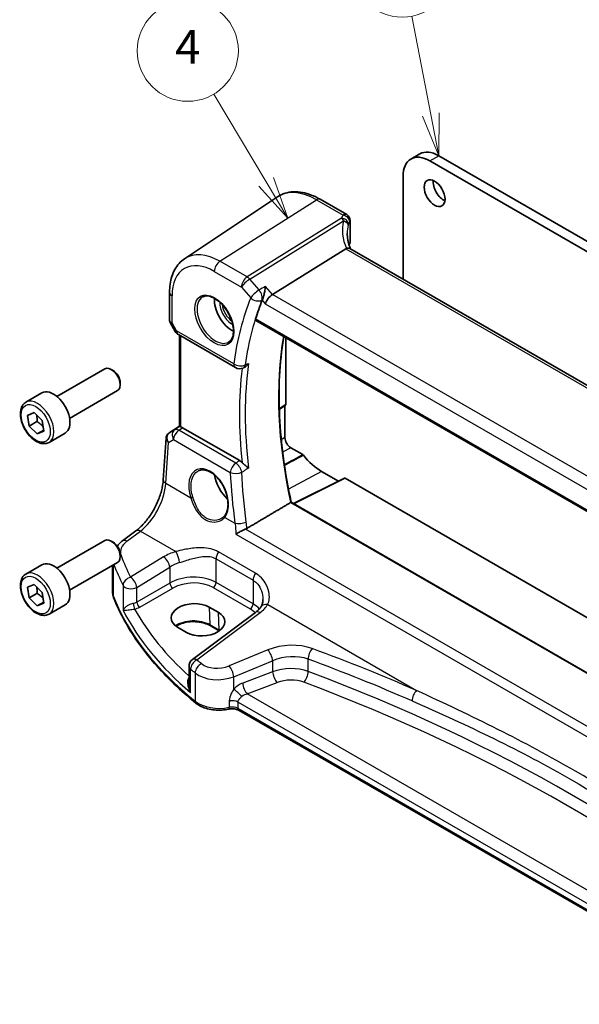
# Model space of a CAD drawing. Units: millimetres. Extents: x 29 to 4370, y 16 to 718.
# Drawn here: x 397 to 463, y 196 to 313 of the extents above; entities that cross this region are included whole.
import ezdxf

# ---------------------------------------------------------------- set-up
doc = ezdxf.new("R2010")
doc.units = ezdxf.units.MM
doc.header["$LTSCALE"] = 2
doc.layers.add('Symbol (TK)', color=100, linetype='Continuous', lineweight=18, true_color=0x00ff3f)
doc.layers.add('Visible (ISO)', color=7, linetype='Continuous', lineweight=35)
doc.layers.add('Visible Narrow (ISO)', color=7, linetype='Continuous', lineweight=25)
doc.styles.add('Note Text (TK2)', font='MS PGothic.ttf')

# ---------------------------------------------------------------- blocks, each defined once
blk = doc.blocks.new('バルーン1')
at = {"layer": 'Symbol (TK)', "color": 100, "true_color": 0x00ff40}
for p, q in [((213.151, 147.005), (210.032, 152.225)), ((213.151, 147.005), (214.433, 144.859)), ((214.433, 144.859), (213.58, 147.262)), ((212.722, 146.749), (214.433, 144.859))]:
    blk.add_line(p, q, dxfattribs=at)
at = {"layer": 'Symbol (TK)'}
blk.add_circle((208.495, 154.798), 3, dxfattribs=at)
at = {"layer": 'Symbol (TK)', "color": 7, "insert": (208.495, 154.78), "char_height": 2, "attachment_point": 5, "style": 'Note Text (TK2)'}
blk.add_mtext('4', dxfattribs=at)
blk = doc.blocks.new('バルーン2')
at = {"layer": 'Symbol (TK)', "color": 100, "true_color": 0x00ff40}
for p, q in [((222.924, 151.019), (221.796, 156.855)), ((222.924, 151.019), (223.398, 148.564)), ((223.398, 148.564), (223.415, 151.114)), ((222.433, 150.924), (223.398, 148.564))]:
    blk.add_line(p, q, dxfattribs=at)
at = {"layer": 'Symbol (TK)'}
blk.add_circle((221.228, 159.796), 3, dxfattribs=at)
at = {"layer": 'Symbol (TK)', "color": 7, "insert": (221.228, 159.773), "char_height": 2, "attachment_point": 5, "style": 'Note Text (TK2)'}
blk.add_mtext('1', dxfattribs=at)

msp = doc.modelspace()

# ---------------------------------------------------------------- linework, layer by layer
at = {"layer": 'Visible (ISO)'}
for p, q in [((444.5466, 297.3514), (443.486, 296.7391)), ((538.7912, 242.7907), (445.736, 296.5162)), ((446.7966, 297.1286), (539.8519, 243.4031)), ((442.554, 294.6791), (442.554, 282.457)), ((416.6082, 284.8891), (427.6305, 292.2331)), ((432.701, 291.9483), (435.8596, 290.1247)), ((436.2596, 289.4319), (436.2596, 286.8384)), ((435.7733, 286.0662), (427.0323, 280.6205)), ((516.7512, 239.6192), (436.2512, 286.0959)), ((414.8199, 280.8834), (414.8199, 277.5663)), ((425.0797, 277.5637), (508.1716, 229.5906)), ((414.8941, 277.2894), (415.5054, 276.2306)), ((415.8715, 275.8645), (422.6499, 271.951)), ((416.008, 264.9403), (416.008, 275.7857)), ((428.6319, 275.5128), (428.6319, 267.5591)), ((401.4493, 268.5152), (407.151, 271.8071)), ((408.1179, 271.6075), (407.901, 271.7328)), ((423.5493, 271.9003), (423.6604, 271.9487)), ((402.9493, 265.9171), (408.651, 269.209)), ((408.9617, 270.1461), (408.9617, 269.8956)), ((397.7626, 267.8301), (399.6718, 268.9323)), ((428.5939, 267.4697), (427.8526, 266.9798)), ((428.5258, 267.4247), (428.5258, 263.6338)), ((397.9614, 266.2693), (398.7334, 266.5944)), ((398.1535, 265.001), (397.9614, 266.2693)), ((398.7334, 266.5944), (399.6976, 265.6511)), ((399.6976, 265.6511), (399.8896, 264.3827)), ((399.0727, 265.5317), (398.1535, 265.001)), ((399.1176, 264.0577), (398.1535, 265.001)), ((399.8728, 264.4937), (399.1176, 264.0577)), ((414.7694, 264.1784), (416.008, 265.0055)), ((423.1523, 260.8917), (416.3723, 264.8061)), ((399.8896, 264.3827), (399.1176, 264.0577)), ((400.5126, 263.0669), (402.4218, 264.1692)), ((414.0752, 258.6013), (414.4176, 263.5901)), ((429.225, 262.4227), (430.6435, 261.6037)), ((435.5907, 258.8195), (429.5356, 255.7954)), ((432.8666, 259.6196), (434.8731, 258.4611)), ((435.6871, 258.8077), (510.35, 215.7011)), ((496.4007, 217.1908), (429.2766, 255.945)), ((409.2257, 251.3452), (410.8194, 252.537)), ((401.4493, 248.1027), (407.151, 251.3946)), ((408.1179, 251.1951), (407.901, 251.3203)), ((408.9617, 249.7337), (408.9617, 249.4832)), ((397.7626, 247.4176), (399.6718, 248.5199)), ((402.9493, 245.5047), (408.651, 248.7966)), ((408.0541, 245.2616), (408.0541, 248.4519)), ((397.9614, 245.8569), (398.7334, 246.1819)), ((398.1535, 244.5885), (397.9614, 245.8569)), ((398.7334, 246.1819), (399.6976, 245.2387)), ((399.0727, 245.1193), (398.1535, 244.5885)), ((399.1176, 243.6452), (398.1535, 244.5885)), ((399.6976, 245.2387), (399.8896, 243.9703)), ((399.8728, 244.0813), (399.1176, 243.6452)), ((399.8896, 243.9703), (399.1176, 243.6452)), ((400.5126, 242.6545), (402.4218, 243.7568)), ((419.5388, 243.4786), (420.5995, 242.8662)), ((425.0263, 242.8525), (417.5365, 237.2515)), ((416.8426, 240.4698), (415.782, 241.0822)), ((420.7056, 240.6755), (419.645, 241.2879)), ((417.1354, 236.4507), (417.1354, 234.3566)), ((483.5753, 196.2801), (423.0727, 231.2113))]:
    msp.add_line(p, q, dxfattribs=at)
for centre, radius, start, end in [((435.4596, 289.4319), 0.8, 0, 60), ((416.3715, 276.7306), 1, 210, 240), ((423.1499, 272.8171), 1, 240, 293.546061), ((418.1354, 236.4507), 1, 126.78998, 180)]:
    msp.add_arc(centre, radius, start, end, dxfattribs=at)
for centre, major_axis, ratio, start_param, end_param in [((446.7966, 293.4543), (-2.25, 3.8971), 0.57735027, 5.49778714, 6.28318531), ((445.736, 292.8419), (-2.25, 3.8971), 0.57735027, 5.49778714, 7.06858347), ((447.3623, 293.291), (0.875, -1.5155), 0.57735027, 3.79273011, 5.63204785), ((435.4596, 286.8223), (-0.7999, -0.0251), 0.59713441, 2.78041874, 3.12287743), ((436.9362, 284.7767), (-1.2047, 1.2571), 0.37993926, 6.10289636, 6.20358722), ((440.9228, 285.7687), (4.9991, 0.1567), 0.59713441, 2.78041874, 2.82628988), ((422.26, 278.7982), (-1.5, 2.5981), 0.57735027, 0.71379117, 2.42780148), ((460.4438, 244.9136), (-26.1572, 45.3056), 0.57735027, 0.42549505, 0.49081699), ((426.9027, 279.9227), (-0.6441, -0.7798), 0.43116621, 4.05178862, 5.57022507), ((407.901, 270.508), (-0.75, 1.299), 0.57735027, 3.14159265, 6.28318531), ((408.1179, 270.6332), (-0.5966, 1.0334), 0.57735027, 3.92699082, 5.49778714), ((401.0468, 266.5508), (-1.375, 2.3816), 0.57735027, 3.14159265, 6.28318531), ((428.4903, 267.641), (0.1001, -0.1734), 0.5766475, 0.03486413, 0.78478918), ((416.3715, 263.987), (0.4979, -0.8688), 0.57801549, 2.35934357, 2.67240215), ((414.9801, 264.2963), (0.361, 0.2281), 0.03677527, 2.17067074, 2.24727497), ((429.225, 263.2301), (0.4944, -0.8564), 0.57735027, 3.92699082, 5.49778714), ((432.8666, 264.5095), (2.9944, -5.1865), 0.57735027, 4.96491236, 5.49778714), ((422.26, 258.3858), (-1.5, 2.5981), 0.57735027, 0.95617682, 2.09694576), ((435.6873, 258.6442), (-0.1001, 0.1734), 0.5766475, 5.49839613, 6.24832118), ((407.901, 250.0956), (-0.75, 1.299), 0.57735027, 3.14159265, 6.28318531), ((408.1179, 250.2208), (-0.5966, 1.0334), 0.57735027, 3.92699082, 5.49778714), ((401.0468, 246.1383), (-1.375, 2.3816), 0.57735027, 3.14159265, 6.28318531), ((417.6604, 242.2804), (-2.6554, -0.1273), 0.60672803, 3.89791944, 7.03951209), ((418.7211, 241.668), (2.6554, 0.1273), 0.60672803, 3.89791944, 7.03951209)]:
    msp.add_ellipse(centre, major_axis=major_axis, ratio=ratio, start_param=start_param, end_param=end_param, dxfattribs=at)
msp.add_ellipse((446.3017, 292.6786), major_axis=(-0.875, 1.5155), ratio=0.57735027, dxfattribs=at)
for points, knots in [([(432.701, 291.9483), (432.3518, 292.1499), (431.9986, 292.3207), (431.2901, 292.5939), (430.9347, 292.6964), (430.2285, 292.8258), (429.8775, 292.8525), (429.1902, 292.8225), (428.8539, 292.7654), (428.213, 292.5635), (427.9088, 292.4185), (427.6305, 292.2331)], [4.71238898, 4.71238898, 4.71238898, 4.71238898, 4.87688189, 4.87688189, 5.041374799, 5.041374799, 5.205867708, 5.205867708, 5.370360618, 5.370360618, 5.534853527, 5.534853527, 5.534853527, 5.534853527]), ([(436.3209, 286.0557), (436.2759, 286.1626), (436.2346, 286.2696), (436.1512, 286.5076), (436.111, 286.6384), (436.0422, 286.8985), (436.0135, 287.0276), (435.9679, 287.2831), (435.9509, 287.4095), (435.9283, 287.6585), (435.9228, 287.7811), (435.9228, 287.9014)], [-1.303353857, -1.303353857, -1.303353857, -1.303353857, -1.235517532, -1.235517532, -1.152151513, -1.152151513, -1.068785495, -1.068785495, -0.985419476, -0.985419476, -0.902053458, -0.902053458, -0.902053458, -0.902053458]), ([(436.2512, 286.0959), (436.2475, 286.0981), (436.2437, 286.1002), (436.1886, 286.1284), (436.1252, 286.1403), (435.9859, 286.1351), (435.9131, 286.1206), (435.8366, 286.0955)], [0.0589807237, 0.0589807237, 0.0589807237, 0.0589807237, 0.061246639, 0.061246639, 0.0910715143, 0.0910715143, 0.1182989081, 0.1182989081, 0.1182989081, 0.1182989081]), ([(414.8199, 280.8834), (414.8199, 281.2161), (414.8415, 281.5413), (414.9304, 282.171), (414.9978, 282.4757), (415.182, 283.0584), (415.2987, 283.3364), (415.5848, 283.8567), (415.7542, 284.099), (416.1447, 284.5346), (416.3659, 284.7276), (416.6082, 284.8891)], [0, 0, 0, 0, 0.149666356, 0.149666356, 0.299332712, 0.299332712, 0.448999068, 0.448999068, 0.598665424, 0.598665424, 0.74833178, 0.74833178, 0.74833178, 0.74833178]), ([(426.2045, 281.5765), (426.2043, 281.5748), (426.2041, 281.5731), (426.1855, 281.3979), (426.1571, 281.204), (426.0908, 280.8494), (426.0561, 280.6886), (425.9871, 280.4175), (425.955, 280.305), (425.8931, 280.1179), (425.8645, 280.042), (425.8362, 279.9793)], [-0.000616833, -0.000616833, -0.000616833, -0.000616833, 0, 0, 0.063353474, 0.063353474, 0.112190046, 0.112190046, 0.148186189, 0.148186189, 0.177958186, 0.177958186, 0.177958186, 0.177958186]), ([(418.7649, 280.3565), (418.9347, 280.4451), (419.137, 280.4821), (419.5714, 280.4388), (419.7952, 280.3717), (420.2491, 280.1468), (420.4782, 279.9927), (420.9241, 279.6102), (421.1406, 279.3816), (421.538, 278.8716), (421.7185, 278.5901), (422.0238, 278.0039), (422.1483, 277.6993), (422.3284, 277.1003), (422.3842, 276.8059), (422.4235, 276.2598), (422.4074, 276.008), (422.3106, 275.5707), (422.2297, 275.3861), (422.0493, 275.1384), (421.9612, 275.0553), (421.862, 274.9922)], [0.81009339, 0.81009339, 0.81009339, 0.81009339, 1.17862492, 1.17862492, 1.50007201, 1.50007201, 1.80927797, 1.80927797, 2.11952722, 2.11952722, 2.43149158, 2.43149158, 2.74384605, 2.74384605, 3.05510274, 3.05510274, 3.36442823, 3.36442823, 3.67608961, 3.67608961, 3.90229559, 3.90229559, 3.90229559, 3.90229559]), ([(414.8941, 277.2894), (414.8848, 277.3056), (414.8761, 277.3225), (414.8603, 277.3578), (414.8532, 277.376), (414.8411, 277.4134), (414.836, 277.4324), (414.8278, 277.4709), (414.8248, 277.4902), (414.8209, 277.5286), (414.8199, 277.5476), (414.8199, 277.5663)], [-0.955316618, -0.955316618, -0.955316618, -0.955316618, -0.921332927, -0.921332927, -0.887349236, -0.887349236, -0.853365545, -0.853365545, -0.819381854, -0.819381854, -0.785398163, -0.785398163, -0.785398163, -0.785398163]), ([(425.0797, 277.5637), (425.0787, 277.5642), (425.0778, 277.5648), (425.0533, 277.5801), (425.0373, 277.6054), (425.0274, 277.6713), (425.0326, 277.7112), (425.0454, 277.7526)], [0.0371420143, 0.0371420143, 0.0371420143, 0.0371420143, 0.0378996738, 0.0378996738, 0.0573277369, 0.0573277369, 0.0759625561, 0.0759625561, 0.0759625561, 0.0759625561]), ([(429.2779, 255.9442), (428.8937, 257.6983), (428.5844, 259.434), (428.1192, 262.8467), (427.9634, 264.5238), (427.8072, 267.7974), (427.8069, 269.3939), (427.9614, 272.486), (428.1162, 273.9816), (428.3604, 275.4964), (428.3734, 275.5755), (428.3866, 275.6544)], [6.00139666, 6.00139666, 6.00139666, 6.00139666, 6.113978902, 6.113978902, 6.226593013, 6.226593013, 6.339207123, 6.339207123, 6.451821234, 6.451821234, 6.458040848, 6.458040848, 6.458040848, 6.458040848]), ([(423.6604, 271.9487), (423.6716, 271.9536), (423.6827, 271.9588), (423.7814, 272.0073), (423.873, 272.0715), (424.0483, 272.2367), (424.1279, 272.333), (424.1966, 272.4394), (424.1975, 272.4408), (424.1984, 272.4423)], [-0.0822034114, -0.0822034114, -0.0822034114, -0.0822034114, -0.0772307974, -0.0772307974, -0.0382004606, -0.0382004606, 0, 0, 0.000523357, 0.000523357, 0.000523357, 0.000523357]), ([(400.5126, 263.0669), (400.3642, 262.9812), (400.1963, 262.9309), (399.8336, 262.9008), (399.6382, 262.9265), (399.2251, 263.0533), (399.0072, 263.1639), (398.5808, 263.4586), (398.3726, 263.6452), (397.9913, 264.071), (397.818, 264.3096), (397.5212, 264.8153), (397.3975, 265.0822), (397.2109, 265.6212), (397.1482, 265.8933), (397.0933, 266.4196), (397.1015, 266.6739), (397.1973, 267.1341), (397.2833, 267.3421), (397.5071, 267.6431), (397.6261, 267.7512), (397.7626, 267.8301)], [4.11631338, 4.11631338, 4.11631338, 4.11631338, 4.38210775, 4.38210775, 4.67173225, 4.67173225, 4.99982717, 4.99982717, 5.33853804, 5.33853804, 5.67467122, 5.67467122, 6.00923063, 6.00923063, 6.34514607, 6.34514607, 6.68379833, 6.68379833, 7.01339797, 7.01339797, 7.25790603, 7.25790603, 7.25790603, 7.25790603]), ([(416.1545, 264.892), (416.1529, 264.8924), (416.1513, 264.8927), (416.1035, 264.9025), (416.0659, 264.912), (416.0188, 264.9276), (416.008, 264.9339), (416.008, 264.9403)], [0.2380770232, 0.2380770232, 0.2380770232, 0.2380770232, 0.2387790589, 0.2387790589, 0.2597549047, 0.2597549047, 0.2799618966, 0.2799618966, 0.2799618966, 0.2799618966]), ([(414.7475, 264.1638), (414.7107, 264.139), (414.6753, 264.1105), (414.6095, 264.0466), (414.5792, 264.0113), (414.5256, 263.9352), (414.5023, 263.8944), (414.464, 263.8099), (414.4491, 263.7662), (414.4274, 263.6781), (414.4206, 263.6338), (414.4176, 263.5901)], [0.11392705, 0.11392705, 0.11392705, 0.11392705, 0.24063602, 0.24063602, 0.367344991, 0.367344991, 0.494053961, 0.494053961, 0.620762931, 0.620762931, 0.747471902, 0.747471902, 0.747471902, 0.747471902]), ([(430.7153, 261.5397), (430.7045, 261.5533), (430.6929, 261.5657), (430.6686, 261.5873), (430.6561, 261.5965), (430.6435, 261.6037)], [0, 0, 0, 0, 0.0053333967, 0.0053333967, 0.0106668013, 0.0106668013, 0.0106668013, 0.0106668013]), ([(418.2211, 259.6604), (418.3142, 259.7089), (418.4137, 259.7441), (418.6224, 259.7861), (418.7313, 259.7937), (418.9533, 259.7813), (419.0657, 259.7628), (419.2925, 259.7008), (419.4065, 259.6583), (419.6348, 259.5505), (419.749, 259.4856), (419.9755, 259.3343), (420.0878, 259.2481), (420.3079, 259.056), (420.4157, 258.9501), (420.624, 258.7212), (420.7245, 258.598), (420.9153, 258.3374), (421.0057, 258.1999), (421.1738, 257.9141), (421.2515, 257.7657), (421.3921, 257.462), (421.455, 257.3067), (421.5642, 256.9933), (421.6105, 256.8352), (421.6854, 256.5207), (421.714, 256.3642), (421.7528, 256.0571), (421.763, 255.9065), (421.7653, 255.6152), (421.7573, 255.4745), (421.7237, 255.2066), (421.6981, 255.0793), (421.6304, 254.841), (421.5883, 254.73), (421.4869, 254.5224), (421.4269, 254.4269), (421.3603, 254.3431)], [-0.75859894, -0.75859894, -0.75859894, -0.75859894, -0.58054501, -0.58054501, -0.4069118, -0.4069118, -0.24248645, -0.24248645, -0.08410994, -0.08410994, 0.07158031, 0.07158031, 0.22645966, 0.22645966, 0.38138486, 0.38138486, 0.53667726, 0.53667726, 0.69239979, 0.69239979, 0.84849364, 0.84849364, 1.00484078, 1.00484078, 1.16129401, 1.16129401, 1.31770074, 1.31770074, 1.47394234, 1.47394234, 1.63001747, 1.63001747, 1.78621363, 1.78621363, 1.94342417, 1.94342417, 2.10880143, 2.10880143, 2.10880143, 2.10880143]), ([(423.1523, 260.8917), (423.2442, 260.8386), (423.3351, 260.7654), (423.4251, 260.6708), (423.4301, 260.6654), (423.4351, 260.66)], [0, 0, 0, 0, 0.0389632198, 0.0389632198, 0.0412814335, 0.0412814335, 0.0412814335, 0.0412814335]), ([(424.1984, 260.0113), (424.1975, 260.0121), (424.1966, 260.0128), (424.1279, 260.0719), (424.0483, 260.1358), (423.873, 260.2753), (423.7814, 260.3477), (423.6275, 260.4764), (423.5606, 260.5345), (423.4766, 260.6164), (423.4553, 260.6382), (423.4351, 260.66)], [-0.149655338, -0.149655338, -0.149655338, -0.149655338, -0.149194092, -0.149194092, -0.115527192, -0.115527192, -0.081128903, -0.081128903, -0.055044142, -0.055044142, -0.045691212, -0.045691212, -0.045691212, -0.045691212]), ([(410.8194, 252.537), (411.1335, 252.7719), (411.4557, 253.0676), (412.0763, 253.7558), (412.3747, 254.148), (412.9165, 254.9929), (413.1598, 255.4455), (413.5687, 256.3688), (413.7341, 256.8395), (413.9735, 257.7531), (414.0474, 258.196), (414.0752, 258.6013)], [-1.48352986, -1.48352986, -1.48352986, -1.48352986, -1.20427718, -1.20427718, -0.9250245, -0.9250245, -0.64577182, -0.64577182, -0.36651914, -0.36651914, -0.08726646, -0.08726646, -0.08726646, -0.08726646]), ([(429.2766, 255.945), (429.2749, 255.9459), (429.2721, 255.9461), (429.2618, 255.944), (429.2527, 255.9405), (429.2292, 255.9292), (429.2157, 255.9219), (429.2003, 255.9127), (429.2002, 255.9127), (429.2002, 255.9127)], [0.0187405964, 0.0187405964, 0.0187405964, 0.0187405964, 0.023245337, 0.023245337, 0.0300733937, 0.0300733937, 0.0364193489, 0.0364193489, 0.036436922, 0.036436922, 0.036436922, 0.036436922]), ([(421.3603, 254.3431), (421.3428, 254.3211), (421.3245, 254.2996), (421.286, 254.2577), (421.266, 254.2372), (421.2243, 254.1975), (421.2026, 254.1782), (421.1578, 254.1409), (421.1347, 254.1229), (421.0869, 254.0881), (421.0624, 254.0714), (421.0371, 254.0553)], [0, 0, 0, 0, 0.0147924569, 0.0147924569, 0.0295849138, 0.0295849138, 0.0443773707, 0.0443773707, 0.0591698275, 0.0591698275, 0.0739622844, 0.0739622844, 0.0739622844, 0.0739622844]), ([(422.6921, 252.1434), (422.6932, 252.1442), (422.6943, 252.145), (422.7899, 252.212), (422.8983, 252.2809), (423.1379, 252.4217), (423.2713, 252.4945), (423.5177, 252.6177), (423.6284, 252.6694), (423.7677, 252.7278), (423.7987, 252.7404), (423.8291, 252.7522)], [-0.159220828, -0.159220828, -0.159220828, -0.159220828, -0.158699593, -0.158699593, -0.114328624, -0.114328624, -0.068147274, -0.068147274, -0.031751516, -0.031751516, -0.021096743, -0.021096743, -0.021096743, -0.021096743]), ([(408.6003, 250.7417), (408.6776, 250.8399), (408.7611, 250.9331), (408.9666, 251.1377), (409.0924, 251.2455), (409.2257, 251.3452)], [1.260462812, 1.260462812, 1.260462812, 1.260462812, 1.371828792, 1.371828792, 1.518436449, 1.518436449, 1.518436449, 1.518436449]), ([(400.5126, 242.6545), (400.3642, 242.5688), (400.1963, 242.5185), (399.8336, 242.4883), (399.6382, 242.5141), (399.2251, 242.6409), (399.0072, 242.7514), (398.5808, 243.0461), (398.3726, 243.2328), (397.9913, 243.6585), (397.818, 243.8972), (397.5212, 244.4029), (397.3975, 244.6698), (397.2109, 245.2088), (397.1482, 245.4809), (397.0933, 246.0072), (397.1015, 246.2614), (397.1973, 246.7217), (397.2833, 246.9297), (397.5071, 247.2307), (397.6261, 247.3388), (397.7626, 247.4176)], [4.11631338, 4.11631338, 4.11631338, 4.11631338, 4.38210775, 4.38210775, 4.67173225, 4.67173225, 4.99982717, 4.99982717, 5.33853804, 5.33853804, 5.67467122, 5.67467122, 6.00923063, 6.00923063, 6.34514607, 6.34514607, 6.68379833, 6.68379833, 7.01339797, 7.01339797, 7.25790603, 7.25790603, 7.25790603, 7.25790603]), ([(408.0541, 245.2616), (408.0541, 245.2183), (408.0557, 245.1751), (408.0625, 245.0889), (408.0675, 245.046), (408.0808, 244.9605), (408.0891, 244.918), (408.1089, 244.8337), (408.1204, 244.7918), (408.1465, 244.709), (408.161, 244.6681), (408.177, 244.6276)], [0.785398163, 0.785398163, 0.785398163, 0.785398163, 0.830312584, 0.830312584, 0.875227005, 0.875227005, 0.920141425, 0.920141425, 0.965055846, 0.965055846, 1.009970267, 1.009970267, 1.009970267, 1.009970267]), ([(417.9569, 232.073), (417.0299, 232.8205), (416.1535, 233.5898), (414.5078, 235.1676), (413.7385, 235.9761), (412.3119, 237.6274), (411.6546, 238.4702), (410.4567, 240.1853), (409.9161, 241.0576), (408.9553, 242.826), (408.5352, 243.7222), (408.177, 244.6276)], [4.876381211, 4.876381211, 4.876381211, 4.876381211, 4.955747977, 4.955747977, 5.035114743, 5.035114743, 5.114481508, 5.114481508, 5.193848274, 5.193848274, 5.27321504, 5.27321504, 5.27321504, 5.27321504]), ([(425.6906, 243.5421), (425.6624, 243.4974), (425.6311, 243.452), (425.5619, 243.3604), (425.5241, 243.3142), (425.442, 243.2213), (425.3977, 243.1747), (425.3025, 243.0817), (425.2517, 243.0353), (425.1437, 242.9432), (425.0865, 242.8976), (425.0263, 242.8525)], [1.174317354, 1.174317354, 1.174317354, 1.174317354, 1.243141173, 1.243141173, 1.311964992, 1.311964992, 1.380788811, 1.380788811, 1.44961263, 1.44961263, 1.518436449, 1.518436449, 1.518436449, 1.518436449]), ([(425.9094, 244.4022), (425.9094, 244.3327), (425.9061, 244.2645), (425.893, 244.1325), (425.8833, 244.0685), (425.8582, 243.9462), (425.8427, 243.8878), (425.8068, 243.7774), (425.7864, 243.7254), (425.7414, 243.6285), (425.7168, 243.5835), (425.6906, 243.5421)], [0.402279371, 0.402279371, 0.402279371, 0.402279371, 0.441913518, 0.441913518, 0.481547665, 0.481547665, 0.521181811, 0.521181811, 0.560815958, 0.560815958, 0.600450104, 0.600450104, 0.600450104, 0.600450104]), ([(419.645, 241.2879), (419.4469, 241.4022), (419.2146, 241.5007), (418.7033, 241.6536), (418.4243, 241.7076), (417.8481, 241.7641), (417.551, 241.7662), (416.9707, 241.718), (416.6877, 241.6676), (416.1666, 241.5206), (415.9285, 241.4244), (415.6712, 241.282), (415.6202, 241.2514), (415.5717, 241.2199)], [4.71238898, 4.71238898, 4.71238898, 4.71238898, 5.020055, 5.020055, 5.32961032, 5.32961032, 5.64082673, 5.64082673, 5.9521116, 5.9521116, 6.26183622, 6.26183622, 6.34269767, 6.34269767, 6.34269767, 6.34269767]), ([(417.9569, 232.073), (418.1433, 231.9227), (418.3558, 231.7925), (418.8196, 231.572), (419.071, 231.4816), (419.5992, 231.3422), (419.876, 231.2932), (420.4401, 231.2378), (420.7273, 231.2315), (421.296, 231.2617), (421.5775, 231.2983), (421.8485, 231.3557)], [1.4068041, 1.4068041, 1.4068041, 1.4068041, 1.6671124, 1.6671124, 1.92742071, 1.92742071, 2.18772902, 2.18772902, 2.44803732, 2.44803732, 2.70834563, 2.70834563, 2.70834563, 2.70834563]), ([(423.0727, 231.2113), (423.0207, 231.2414), (422.9579, 231.2707), (422.8155, 231.3219), (422.7361, 231.344), (422.567, 231.3774), (422.4775, 231.3889), (422.2952, 231.3997), (422.2025, 231.3992), (422.0209, 231.386), (421.932, 231.3735), (421.8485, 231.3557)], [4.71238898, 4.71238898, 4.71238898, 4.71238898, 4.93989884, 4.93989884, 5.1674087, 5.1674087, 5.39491856, 5.39491856, 5.62242842, 5.62242842, 5.84993828, 5.84993828, 5.84993828, 5.84993828])]:
    msp.add_open_spline(points, degree=3, knots=knots, dxfattribs=at)
for points, degree in [([(425.8362, 279.9793), (425.8311, 279.968), (425.8263, 279.9568), (425.8219, 279.9459)], 3), ([(429.2002, 255.9127), (426.6069, 254.3781), (423.9997, 252.8346)], 2), ([(423.8291, 252.7522), (423.8902, 252.7759), (423.9473, 252.8036), (423.9997, 252.8346)], 3), ([(420.7213, 240.6664), (420.7161, 240.6694), (420.7109, 240.6725), (420.7056, 240.6755)], 3)]:
    msp.add_open_spline(points, degree=degree, dxfattribs=at)
for points, weights in [([(399.0418, 266.2927), (399.1037, 265.9664), (399.0727, 265.5317)], [1.07584972707, 1.08812372438, 1]), ([(399.0727, 265.5317), (399.5363, 265.2469), (399.8092, 264.914)], [1, 1.10949673064, 1.06399032882]), ([(399.0418, 245.8803), (399.1037, 245.554), (399.0727, 245.1193)], [1.07584972707, 1.08812372438, 1]), ([(399.0727, 245.1193), (399.5363, 244.8345), (399.8092, 244.5016)], [1, 1.10949673064, 1.06399032882])]:
    msp.add_rational_spline(points, weights, degree=2, dxfattribs=at)
at = {"layer": 'Visible Narrow (ISO)'}
for p, q in [((445.736, 296.5162), (446.7966, 297.1286)), ((420.8088, 284.5791), (432.2713, 291.8907)), ((432.2713, 291.8907), (435.43, 290.0671)), ((435.26, 289.7177), (424.0285, 282.7203)), ((424.3443, 282.4519), (435.4756, 289.3868)), ((436.2131, 289.2768), (436.2131, 286.677)), ((435.7733, 286.0662), (516.4507, 239.4871)), ((424.0285, 282.7203), (420.8088, 284.5791)), ((420.1387, 283.3769), (423.3584, 281.518)), ((425.4509, 281.1741), (424.3443, 282.4519)), ((423.3584, 281.518), (424.465, 280.2402)), ((427.0323, 280.6205), (426.2045, 281.5765)), ((415.1128, 277.2776), (415.1128, 280.4752)), ((425.8219, 279.9459), (426.1956, 279.5145)), ((507.9234, 233.9181), (427.0323, 280.6205)), ((426.1956, 279.5145), (507.42, 232.6196)), ((508.1253, 229.7864), (425.0454, 277.7526)), ((415.6644, 276.3223), (415.1128, 277.2776)), ((415.5054, 276.2306), (415.6644, 276.3223)), ((422.4427, 272.4088), (415.6644, 276.3223)), ((416.1545, 264.892), (416.1545, 275.7012)), ((428.6319, 267.5591), (427.8506, 267.0428)), ((415.4397, 264.5687), (414.7588, 264.1709)), ((414.7788, 264.1844), (416.008, 265.005)), ((416.008, 264.9449), (415.4397, 264.5687)), ((415.9144, 264.5031), (416.3723, 264.8061)), ((422.6824, 260.5956), (415.9144, 264.5031)), ((414.702, 263.0569), (415.2716, 263.3897)), ((415.2716, 263.3897), (422.0396, 259.4822)), ((428.5258, 263.6338), (428.0905, 263.3643)), ((414.3685, 258.1973), (414.702, 263.0569)), ((429.225, 262.4227), (428.253, 261.9007)), ((432.8666, 259.6196), (428.9524, 257.5176)), ((429.5913, 255.7633), (435.6871, 258.8077)), ((414.3685, 258.1973), (417.3301, 256.4874)), ((429.2002, 255.9127), (496.3346, 217.1526)), ((421.376, 254.1515), (422.587, 253.4524)), ((409.763, 251.3222), (411.3567, 252.5139)), ((411.3567, 252.5139), (415.5619, 250.086)), ((422.6921, 252.1434), (489.0708, 213.8196)), ((489.6623, 214.7434), (423.8291, 252.7522)), ((414.1122, 249.4409), (410.1917, 247.0265)), ((425.0216, 247.5097), (420.6317, 250.0442)), ((408.1545, 244.7473), (408.1545, 248.5099)), ((410.9225, 245.8196), (414.843, 248.234)), ((414.843, 248.234), (414.843, 246.3463)), ((420.3479, 249.2263), (424.7378, 246.6918)), ((420.3479, 246.405), (420.3479, 249.2263)), ((409.2975, 246.079), (409.2975, 243.1191)), ((414.843, 246.3463), (410.9225, 244.0828)), ((410.9225, 244.0828), (410.9225, 245.8196)), ((411.2755, 243.4712), (415.196, 245.7347)), ((420.0129, 245.8038), (424.4028, 243.2693)), ((424.7378, 243.8705), (420.3479, 246.405)), ((424.7378, 246.6918), (424.7378, 243.8705)), ((419.5388, 243.4786), (419.6036, 241.3738)), ((426.4744, 243.7857), (444.1691, 233.5697)), ((418.0738, 237.2285), (425.5635, 242.8295)), ((420.5995, 242.8662), (420.6643, 240.7614)), ((420.6643, 240.7614), (419.6036, 241.3738)), ((426.5018, 238.3942), (421.8983, 236.4929)), ((422.4599, 235.2151), (427.0634, 237.1164)), ((427.0634, 237.1164), (427.0634, 235.8084)), ((431.2806, 235.8232), (431.2806, 237.2963)), ((417.3132, 233.3314), (417.3132, 236.1221)), ((417.8642, 235.6587), (417.8642, 232.2942)), ((422.4599, 233.7314), (422.4599, 235.2151)), ((427.0634, 235.8084), (423.5097, 234.4542)), ((424.0467, 233.1602), (427.6005, 234.5144)), ((485.219, 197.8424), (424.0467, 233.1602)), ((421.9171, 232.3268), (421.9171, 232.3268)), ((421.9171, 232.2772), (421.9171, 231.5739)), ((422.9692, 232.1931), (422.9692, 232.1932)), ((422.9692, 232.1932), (484.2247, 196.8273)), ((422.9692, 231.4402), (422.9692, 232.1931)), ((483.6462, 196.4083), (422.9692, 231.4402))]:
    msp.add_line(p, q, dxfattribs=at)
for centre, major_axis, ratio, start_param, end_param in [((432.2713, 284.5782), (-4.4779, 7.756), 0.57735027, 5.49778714, 6.32025169), ((432.301, 291.2555), (0.4, 0.6928), 0.57735027, 0, 0.83775804), ((441.1458, 286.8438), (-4.9998, 3.9195), 0.75001748, 0.31955502, 0.94588543), ((435.2896, 289.0824), (0.7431, -0.2962), 0.76636788, 0.30746714, 1.90539752), ((435.4596, 289.4319), (0.4, 0.6928), 0.57735027, 0, 0.83775804), ((435.4596, 289.4319), (0.6931, -0.3996), 0.74091638, 0.4205415, 2.01377075), ((435.2526, 288.9663), (0.7753, -0.1974), 0.58393761, 0.21320334, 1.42987589), ((435.4596, 289.4319), (0.8, 0), 0.57735027, 5.94072661, 6.28318531), ((440.9228, 286.4233), (-4.0435, 3.9936), 0.7364354, 0.41688792, 0.62884574), ((420.8088, 277.9603), (-4.0532, 7.0203), 0.57735027, 5.49778714, 6.32025169), ((420.1387, 277.5735), (-3.5538, 6.1554), 0.57735027, 5.49778714, 7.06858347), ((420.8458, 283.7851), (-0.5, -0.866), 0.57735027, 3.97935069, 5.49778714), ((424.0655, 281.9262), (-0.5, -0.866), 0.57735027, 3.97935069, 5.49778714), ((424.0655, 281.9262), (0.7559, 0.6547), 0.25819889, 0.98263389, 2.50107034), ((424.0655, 281.9262), (-0.5288, 0.8488), 0.53916863, 5.01571015, 5.47871073), ((415.8199, 280.8834), (-1, 0), 0.57735027, 0, 0.78539816), ((425.1721, 280.6485), (-0.7559, -0.6547), 0.25819889, 4.12422655, 5.64266299), ((425.1721, 280.6485), (-0.4711, 0.8821), 0.52324584, 3.58559725, 5.0511449), ((420.2752, 277.6523), (1.549, -2.683), 0.57735027, 3.11689743, 6.30788053), ((422.26, 278.7982), (1.0414, -1.8038), 0.57735027, 3.88202802, 5.54274994), ((459.7367, 244.5053), (26.6579, -46.1729), 0.57735027, 3.5661205, 3.78009338), ((460.4068, 244.8922), (-26.1586, 45.308), 0.57735027, 0.42452784, 0.63850073), ((425.1721, 280.6485), (0.9276, -0.3737), 0.74401888, 4.18493559, 5.70337204), ((422.3965, 278.877), (-0.9415, 1.6307), 0.57735027, 0.917016, 2.22457665), ((415.8199, 277.6859), (0.9977, 0.1502), 0.44968109, 3.07398817, 3.85938634), ((415.8199, 277.6859), (-0.9274, -0.3934), 0.16665016, 0.02050185, 0.63598156), ((416.3715, 276.7306), (-0.5, -0.866), 0.57735027, 5.49778714, 6.28318531), ((464.5376, 247.2772), (26.0055, -45.0429), 0.57735027, 3.74932024, 4.20774088), ((423.1499, 272.8171), (-0.5, -0.866), 0.57735027, 5.49778714, 6.28318531), ((423.1499, 272.8171), (-0.9906, 0.1371), 0.65563876, 0.87046187, 2.38889832), ((460.4438, 244.9136), (26.3945, -45.7166), 0.57735027, 3.79732102, 4.05776493), ((423.1499, 272.8171), (0.3995, -0.9167), 0.60196889, 0, 0.70287618), ((460.7789, 245.107), (-26.1448, 45.2841), 0.57735027, 0.63929739, 0.93149894), ((399.1376, 265.4485), (1.375, -2.3816), 0.57735027, 0, 3.14159265), ((415.976, 263.7252), (-0.5045, 0.8634), 0.77915995, 0.0482238, 1.50509308), ((415.976, 263.7252), (0.5, 0.866), 0.57735027, 0.87266463, 2.26892803), ((415.976, 263.7252), (-0.5519, 0.8339), 0.51709655, 5.46375856, 6.24787569), ((415.4064, 263.3925), (-0.974, 0.2815), 0.62468424, 0.13420271, 0.95752714), ((415.4064, 263.3925), (-0.7468, 0.6938), 0.74164554, 6.11100643, 7.56787571), ((415.027, 263.7492), (-0.2795, 0.4146), 0.66202263, 6.24285839, 6.28318531), ((415.1799, 264.4201), (0.5234, 0.3253), 0.02832928, 2.42585977, 2.48762637), ((415.047, 263.7626), (-0.2776, 0.4158), 0.59411967, 6.24561175, 6.28318531), ((419.4587, 256.7743), (-1.4239, 3.0196), 0.62523539, 3.44093579, 7.65853865), ((422.744, 259.8177), (-0.5, -0.866), 0.57735027, 4.01425728, 5.41052068), ((422.744, 259.8177), (0.5331, -0.846), 0.50145053, 0.9143323, 2.33355308), ((422.744, 259.8177), (0.999, 0.044), 0.43741877, 3.91076821, 5.41657063), ((459.8198, 244.4249), (22.7845, -48.3189), 0.62523501, 4.12214313, 4.24550808), ((411.0679, 256.3918), (2.277, 4.4567), 0.54003525, 3.98656202, 5.38282543), ((415.0729, 258.5329), (-0.9977, 0.0685), 0.52219131, 0, 0.82332442), ((422.26, 258.3858), (1.0414, -1.8038), 0.57735027, 4.51761471, 4.80328371), ((417.471, 256.5545), (0.19, 0.0624), 0.15612702, 3.82732253, 5.31843847), ((421.5169, 254.2186), (-0.1566, 0.1245), 0.74615832, 0, 1.2210937), ((423.2914, 253.7879), (-0.9909, -0.1349), 0.35488949, 0.73288996, 2.22818016), ((411.4183, 251.7361), (-0.5989, 0.8008), 0.55422158, 5.4329486, 6.28318531), ((411.9924, 250.1744), (-2.996, -0.2491), 0.6252357, 5.49820225, 6.45581264), ((409.8246, 250.5444), (-0.5989, 0.8008), 0.55422158, 5.4329486, 6.28318531), ((409.1294, 248.8294), (0.9377, 0.3475), 0.76829613, 1.35664291, 1.46627557), ((466.5862, 260.7618), (-58.9204, -4.8995), 0.6252357, 0.17262733, 0.24634817), ((417.4579, 247.2769), (-4.9933, -0.4152), 0.6252357, 5.0493634, 5.39348249), ((414.1738, 248.6631), (-0.5244, 0.8515), 0.49401856, 3.91402987, 5.4802648), ((415.6235, 249.3082), (-0.2942, 0.9557), 0.2621606, 4.0409106, 5.57804339), ((421.055, 249.6346), (0.5, 0.866), 0.57735027, 1.42724825, 2.35619449), ((466.6479, 259.984), (59.9222, 4.8918), 0.62448783, 3.31959037, 3.38894936), ((417.5195, 246.4991), (3.9908, 0.4253), 0.63620919, 1.89202341, 2.2361425), ((399.1376, 245.0361), (1.375, -2.3816), 0.57735027, 0, 3.14159265), ((410.2533, 246.2487), (-0.8937, -0.4487), 0.75616302, 4.41402964, 5.90773083), ((410.2533, 246.2487), (-0.5244, 0.8515), 0.49401856, 3.91402987, 5.4802648), ((417.5195, 244.6222), (-3.9987, -0.1665), 0.60316074, 3.90187964, 5.42031609), ((425.4449, 247.1001), (0.5, 0.866), 0.57735027, 1.42724825, 2.35619449), ((410.2533, 246.2487), (-1, 0), 0.57735027, 0.29829294, 2.30383461), ((415.1775, 246.1317), (-0.25, 0.433), 0.51542127, 0.78676769, 2.35482496), ((417.538, 244.2252), (3.4985, 0.1677), 0.60672809, 0.75632859, 2.27476504), ((419.9944, 246.2008), (0.25, 0.433), 0.57735027, 3.97935069, 5.49778714), ((412.0541, 245.2616), (-4, 0), 0.57735027, 0, 0.2245721), ((408.6419, 244.8116), (-0.4649, -0.1839), 0.79599393, 5.97808805, 6.28318531), ((466.6479, 252.4615), (-60, 0), 0.57735027, 0.2245721, 0.62140593), ((410.2533, 244.5152), (-0.9989, -0.0739), 0.62065278, 1.78903421, 2.25795097), ((410.6449, 243.6472), (-0.0955, 0.4908), 0.18672402, 0.93112614, 2.47585686), ((410.2718, 244.1182), (1.4994, 0.0719), 0.60672809, 4.94744094, 5.4163577), ((411.257, 243.8682), (-0.25, 0.433), 0.51542127, 0.78676769, 2.35482496), ((424.3843, 243.6663), (0.25, 0.433), 0.57735027, 3.97935069, 5.49778714), ((421.9094, 242.0877), (-3.9987, -0.1665), 0.60316074, 3.58249092, 3.90187964), ((421.8478, 244.7424), (-4.9933, -0.4152), 0.6252357, 2.35660959, 2.70072869), ((426.536, 243.0079), (-0.8454, 0.5342), 0.70662958, 5.19892931, 6.28318531), ((466.6479, 255.5307), (59.9756, 2.8238), 0.60625434, 3.41134938, 3.71850829), ((466.6109, 256.3247), (-58.9751, -2.8264), 0.60672809, 0.294012, 0.54707935), ((421.9279, 241.6907), (3.4985, 0.1677), 0.60672809, 0.48045324, 0.75632859), ((425.6251, 242.0517), (-0.5989, 0.8008), 0.55422158, 5.4329486, 6.28318531), ((417.6638, 240.2539), (-2.7433, 0), 0.57735027, 3.92699082, 5.60266534), ((419.745, 241.4611), (-0.1, -0.1732), 0.57735027, 5.53269373, 6.28318531), ((420.8056, 240.8487), (-0.1, -0.1732), 0.57735027, 5.53269373, 6.28318531), ((418.7245, 239.6415), (-2.7433, 0), 0.57735027, 3.87313917, 3.92699082), ((429.0018, 235.8017), (-4.9933, -0.4152), 0.6252357, 4.07294286, 5.18404298), ((426.5634, 237.6164), (-0.3817, 0.9243), 0.35818112, 4.0008468, 5.54908364), ((429.0634, 235.0239), (3.9908, 0.4253), 0.63620919, 0.91560287, 2.02670299), ((431.8349, 237.7769), (0.345, 0.9386), 0.46243278, 0.78302979, 2.26826711), ((317.7517, 125.2938), (-205.4325, -17.0828), 0.6252357, 3.99863907, 4.07294286), ((418.1354, 236.4507), (-1, 0), 0.57735027, 0, 0.60545186), ((418.1354, 236.4507), (0.6505, 0.7595), 0.66223866, 0.98767948, 2.47262191), ((418.1354, 236.4507), (-0.5989, 0.8008), 0.55422158, 5.4329486, 6.28318531), ((418.6773, 235.9948), (0.637, 0.7709), 0.65554803, 0.97601714, 2.46072074), ((466.5862, 260.7618), (-58.9204, -4.8995), 0.6252357, 0.55350708, 0.56946116), ((420.6483, 237.7891), (-2.4966, -0.2076), 0.6252357, 0.56946116, 2.04245033), ((421.9599, 235.7151), (-0.3817, 0.9243), 0.35818112, 4.0008468, 5.54908364), ((317.8133, 124.516), (204.4307, 17.0907), 0.62545452, 0.85674985, 0.93105364), ((466.6479, 259.984), (59.9222, 4.8918), 0.62448783, 3.69610827, 3.71206235), ((420.7099, 237.0113), (3.4978, 0.2021), 0.61215395, 3.72764611, 5.20063528), ((429.0634, 233.7752), (-3.9991, -0.1417), 0.59956124, 4.10363936, 5.21473948), ((427.5634, 235.3084), (0.3561, -0.9345), 0.37853694, 4.01101393, 5.5682643), ((430.7263, 235.3427), (-0.3506, -0.9365), 0.45849477, 0.75154639, 2.27100569), ((317.8133, 128.9041), (-204.6245, -9.7561), 0.6065893, 3.70018093, 4.09597456), ((417.0207, 235.4397), (0.3423, -0.3645), 0.45253331, 5.42343682, 5.46814305), ((423.6035, 232.8547), (-1.5115, -1.3825), 0.69790167, 4.19661007, 4.83582087), ((424.0097, 233.9542), (0.3561, -0.9345), 0.37853694, 4.01101393, 5.5682643), ((429.1005, 232.9812), (2.9987, 0.1437), 0.60672809, 0.95422541, 2.06532553), ((317.8503, 128.1101), (203.624, 9.7588), 0.60672809, 0.55843178, 0.95422541), ((422.9599, 233.2314), (0.7361, -0.6769), 0.04177937, 0.95034401, 2.35532021), ((424.1035, 232.3547), (-1.0505, -0.3906), 0.70601256, 4.50803942, 5.14725022), ((444.2307, 232.7919), (0.4017, 0.9158), 0.50796881, 0.81268002, 2.29687722), ((418.2708, 232.4623), (-0.3138, -0.3892), 0.66386133, 5.59438261, 6.28318531), ((420.7099, 233.4706), (-3.5, 0), 0.57735027, 0.62140593, 1.92294747), ((422.2621, 231.7848), (-1, 0), 0.57735027, 3.92699082, 5.06454012), ((422.2621, 231.7849), (-1, 0), 0.57735027, 3.92699082, 5.06454012), ((422.2621, 231.7848), (-1, 0), 0.57735027, 3.9653144, 5.06454012), ((422.2621, 231.6993), (0.9979, 0.1014), 0.63396764, 0.75939851, 1.85862423), ((422.2621, 231.7848), (1, 0), 0.57735027, 0.78539816, 0.82372175), ((421.7447, 231.8449), (0.1038, -0.4891), 0.28162415, 0, 0.92516304), ((422.2621, 231.032), (-1, 0), 0.57735027, 3.92699082, 5.06454012), ((423.3227, 231.6444), (-0.25, -0.433), 0.57735027, 5.49778714, 6.28318531)]:
    msp.add_ellipse(centre, major_axis=major_axis, ratio=ratio, start_param=start_param, end_param=end_param, dxfattribs=at)
for centre, major_axis in [((420.1387, 277.5735), (-1.649, 2.8561)), ((398.9255, 265.326), (-1.225, 2.1218)), ((398.9255, 244.9136), (-1.225, 2.1218))]:
    msp.add_ellipse(centre, major_axis=major_axis, ratio=0.57735027, dxfattribs=at)
for points in [[(435.43, 290.0671), (435.3635, 289.9518), (435.3068, 289.835), (435.26, 289.7177)], [(436.0666, 288.9725), (436.1069, 289.0746), (436.1558, 289.1763), (436.2131, 289.2768)], [(426.2045, 281.5765), (425.9533, 281.4423), (425.7021, 281.3082), (425.4509, 281.1741)], [(425.7957, 279.9578), (425.8089, 279.9648), (425.822, 279.9718), (425.8352, 279.9788)], [(425.8362, 279.9793), (425.8359, 279.9792), (425.8355, 279.979), (425.8352, 279.9788)], [(423.8499, 272.2899), (423.837, 272.2843), (423.8242, 272.2787), (423.8114, 272.273)], [(430.6435, 261.6037), (429.9145, 261.2044), (429.1854, 260.805), (428.4564, 260.4056)], [(428.4709, 260.309), (429.219, 260.7193), (429.9671, 261.1295), (430.7153, 261.5397)], [(424.1984, 260.0113), (424.0823, 259.9383), (423.9661, 259.8653), (423.8499, 259.7923)], [(423.9347, 253.592), (423.665, 255.5932), (423.4881, 257.572), (423.4054, 259.5131)], [(422.587, 253.4524), (422.6596, 253.0307), (422.6953, 252.5898), (422.6921, 252.1434)], [(423.9997, 252.8346), (423.9898, 253.0916), (423.9681, 253.3448), (423.9347, 253.592)], [(417.1354, 235.103), (417.13, 235.0969), (417.1245, 235.0908), (417.1191, 235.0845)]]:
    msp.add_open_spline(points, degree=3, dxfattribs=at)
for points, knots in [([(435.26, 289.7177), (435.2862, 289.6865), (435.3129, 289.6515), (435.3845, 289.5484), (435.43, 289.4737), (435.4756, 289.3868)], [-0.3907453105, -0.3907453105, -0.3907453105, -0.3907453105, -0.3843899372, -0.3843899372, -0.3739405643, -0.3739405643, -0.3739405643, -0.3739405643]), ([(436.0347, 288.8692), (436.0407, 288.894), (436.0471, 288.9166), (436.058, 288.9497), (436.0622, 288.9615), (436.0666, 288.9725)], [0.3739405643, 0.3739405643, 0.3739405643, 0.3739405643, 0.3843899372, 0.3843899372, 0.3907453105, 0.3907453105, 0.3907453105, 0.3907453105]), ([(423.8499, 272.2899), (423.8604, 272.2945), (423.871, 272.2991), (423.8816, 272.3037), (423.9872, 272.3499), (424.0928, 272.3961), (424.1984, 272.4423)], [-1.051560558151, -1.051560558151, -1.051560558151, -1.051560558151, -1.051503345319, -1.051503345319, -1.051503345319, -1.050931044602, -1.050931044602, -1.050931044602, -1.050931044602]), ([(423.1523, 260.8917), (423.0961, 260.8562), (423.0398, 260.8208), (422.9836, 260.7854), (422.8832, 260.7221), (422.7828, 260.6588), (422.6824, 260.5956)], [1.051514305742, 1.051514305742, 1.051514305742, 1.051514305742, 1.051819040243, 1.051819040243, 1.051819040243, 1.052363015738, 1.052363015738, 1.052363015738, 1.052363015738]), ([(423.4054, 259.5131), (423.5059, 259.5763), (423.6063, 259.6393), (423.7067, 259.7024), (423.7545, 259.7324), (423.8022, 259.7624), (423.8499, 259.7923)], [-1.052363015738, -1.052363015738, -1.052363015738, -1.052363015738, -1.051819040243, -1.051819040243, -1.051819040243, -1.051560558151, -1.051560558151, -1.051560558151, -1.051560558151]), ([(417.5872, 256.5657), (417.5455, 256.6944), (417.5096, 256.8238), (417.3406, 257.5517), (417.3354, 258.1419), (417.5916, 259.0911), (417.8476, 259.4522), (418.2, 259.6492), (418.2105, 259.6549), (418.2211, 259.6604)], [-2.10880143, -2.10880143, -2.10880143, -2.10880143, -1.97813672, -1.97813672, -1.37197153, -1.37197153, -0.77678914, -0.77678914, -0.75859894, -0.75859894, -0.75859894, -0.75859894]), ([(417.3301, 256.4874), (417.3857, 256.3245), (417.4454, 256.1602), (417.715, 255.4794), (417.9678, 254.978), (418.5842, 254.194), (418.9436, 253.9021), (419.6718, 253.605), (420.029, 253.5654), (420.6119, 253.65), (420.8489, 253.7375), (421.1741, 253.9461), (421.2847, 254.0424), (421.376, 254.1515)], [-0.694939219, -0.694939219, -0.694939219, -0.694939219, -0.641237257, -0.641237257, -0.470131789, -0.470131789, -0.31084121, -0.31084121, -0.172689561, -0.172689561, -0.066419062, -0.066419062, 0, 0, 0, 0]), ([(421.0371, 254.0553), (420.8547, 253.9393), (420.6427, 253.8576), (420.1028, 253.7637), (419.7626, 253.7939), (419.0745, 254.0681), (418.739, 254.3462), (418.1697, 255.1012), (417.94, 255.5872), (417.6934, 256.248), (417.6385, 256.4075), (417.5872, 256.5657)], [0.073962284, 0.073962284, 0.073962284, 0.073962284, 0.172689561, 0.172689561, 0.31084121, 0.31084121, 0.470131789, 0.470131789, 0.641237257, 0.641237257, 0.694939219, 0.694939219, 0.694939219, 0.694939219]), ([(420.6317, 250.0442), (420.4877, 250.1273), (420.3363, 250.1999), (419.5637, 250.5023), (418.8692, 250.5673), (417.6253, 250.5061), (417.0747, 250.4225), (416.2038, 250.2452), (415.8746, 250.1668), (415.5619, 250.086)], [0, 0, 0, 0, 0.061105638, 0.061105638, 0.300817186, 0.300817186, 0.485210684, 0.485210684, 0.60045662, 0.60045662, 0.60045662, 0.60045662]), ([(416.0027, 248.774), (416.2862, 248.8663), (416.581, 248.9638), (417.3525, 249.205), (417.8321, 249.342), (418.8985, 249.5381), (419.4809, 249.5586), (420.1104, 249.3476), (420.2327, 249.2929), (420.3479, 249.2263)], [-0.60045662, -0.60045662, -0.60045662, -0.60045662, -0.485210684, -0.485210684, -0.300817186, -0.300817186, -0.061105638, -0.061105638, 0, 0, 0, 0]), ([(426.4744, 243.7857), (426.6875, 244.2005), (426.73, 244.7405), (426.5384, 245.6529), (426.3948, 246.0208), (426.0151, 246.6438), (425.8, 246.907), (425.3849, 247.2744), (425.2095, 247.4012), (425.0216, 247.5097)], [-0.600450104, -0.600450104, -0.600450104, -0.600450104, -0.363290843, -0.363290843, -0.207257191, -0.207257191, -0.079714304, -0.079714304, 0, 0, 0, 0]), ([(424.7378, 246.6918), (424.8881, 246.605), (425.0265, 246.4981), (425.3483, 246.1767), (425.5091, 245.9365), (425.7784, 245.3561), (425.868, 245.0062), (425.9056, 244.5739), (425.9094, 244.4876), (425.9093, 244.4021)], [0, 0, 0, 0, 0.079714304, 0.079714304, 0.207257191, 0.207257191, 0.363290843, 0.363290843, 0.402279371, 0.402279371, 0.402279371, 0.402279371]), ([(410.5144, 243.9259), (410.4597, 243.9142), (410.4033, 243.8993), (410.2582, 243.8541), (410.1713, 243.8203), (409.9815, 243.734), (409.8839, 243.68), (409.6838, 243.5515), (409.5893, 243.4764), (409.4112, 243.3051), (409.3397, 243.2093), (409.2975, 243.1191)], [-0.277035839, -0.277035839, -0.277035839, -0.277035839, -0.25149298, -0.25149298, -0.210624404, -0.210624404, -0.157495256, -0.157495256, -0.088942045, -0.088942045, 0.000764721, 0.000764721, 0.000764721, 0.000764721]), ([(409.2975, 243.1191), (409.3597, 243.1138), (409.4518, 243.1137), (409.6649, 243.1244), (409.7742, 243.1326), (409.9981, 243.1549), (410.1052, 243.1672), (410.3087, 243.194), (410.4004, 243.2072), (410.5506, 243.2309), (410.6082, 243.2405), (410.6634, 243.2502)], [-0.000764721, -0.000764721, -0.000764721, -0.000764721, 0.088942045, 0.088942045, 0.157495256, 0.157495256, 0.210624404, 0.210624404, 0.25149298, 0.25149298, 0.277035839, 0.277035839, 0.277035839, 0.277035839]), ([(417.1191, 235.0845), (417.0889, 235.0497), (417.0629, 235.0098), (417.0067, 234.8964), (416.9835, 234.818), (416.9522, 234.627), (416.9503, 234.5104), (416.9753, 234.2244), (417.0148, 234.0488), (417.1329, 233.6921), (417.2151, 233.5077), (417.3132, 233.3314)], [0, 0, 0, 0, 0.023355919, 0.023355919, 0.060725389, 0.060725389, 0.108829563, 0.108829563, 0.177438514, 0.177438514, 0.250816392, 0.250816392, 0.250816392, 0.250816392]), ([(417.3132, 233.3314), (417.2474, 233.5273), (417.1976, 233.7313), (417.1469, 234.0752), (417.1354, 234.2176), (417.1354, 234.3566)], [-0.250816392, -0.250816392, -0.250816392, -0.250816392, -0.177438514, -0.177438514, -0.126551224, -0.126551224, -0.126551224, -0.126551224]), ([(422.4599, 233.7314), (422.3346, 233.5681), (422.2215, 233.3897), (421.9972, 232.9214), (421.9171, 232.6173), (421.9171, 232.3268)], [0, 0, 0, 0, 0.071455875, 0.071455875, 0.178167407, 0.178167407, 0.178167407, 0.178167407]), ([(422.9692, 232.1932), (422.9692, 232.3384), (423.0376, 232.4829), (423.2218, 232.7022), (423.3133, 232.7851), (423.4109, 232.8628)], [-0.178167407, -0.178167407, -0.178167407, -0.178167407, -0.071455875, -0.071455875, 0, 0, 0, 0]), ([(480.033, 212.8636), (479.0052, 213.6061), (477.9644, 214.3486), (472.4994, 218.1822), (467.8635, 221.198), (460.029, 225.7213), (456.9553, 227.3703), (450.6661, 230.5401), (447.4505, 232.0617), (444.1691, 233.5697)], [0, 0, 0, 0, 0.49019177, 0.49019177, 2.54272487, 2.54272487, 3.81408731, 3.81408731, 5.08544975, 5.08544975, 5.08544975, 5.08544975]), ([(421.9171, 232.3268), (421.9171, 232.3267), (421.9171, 232.3267), (421.9171, 232.3264), (421.9171, 232.3262), (421.9171, 232.3253), (421.9171, 232.3245), (421.9171, 232.3208), (421.9171, 232.3179), (421.9171, 232.3101), (421.9171, 232.3053), (421.9171, 232.2928), (421.9171, 232.285), (421.9171, 232.2772)], [-0.00602332442, -0.00602332442, -0.00602332442, -0.00602332442, -0.00600433924, -0.00600433924, -0.0059321589, -0.0059321589, -0.0056523214, -0.0056523214, -0.00457188172, -0.00457188172, -0.00281391133, -0.00281391133, 0.00005016814, 0.00005016814, 0.00005016814, 0.00005016814]), ([(443.6162, 232.3364), (446.9429, 230.8775), (450.1889, 229.4037), (456.5089, 226.3064), (459.583, 224.6817), (467.3794, 220.1805), (471.9527, 217.1342), (477.2922, 213.2409), (478.3066, 212.4859), (479.3058, 211.731)], [-5.08544975, -5.08544975, -5.08544975, -5.08544975, -3.81408731, -3.81408731, -2.54272487, -2.54272487, -0.49019177, -0.49019177, 0, 0, 0, 0])]:
    msp.add_open_spline(points, degree=3, knots=knots, dxfattribs=at)

# ---------------------------------------------------------------- block references
at = {"layer": 'Symbol (TK)', "xscale": 2, "yscale": 2, "zscale": 2}
for name in ['バルーン2', 'バルーン1']:
    msp.add_blockref(name, (0, 0), dxfattribs=at)

doc.saveas('drawing.dxf')
